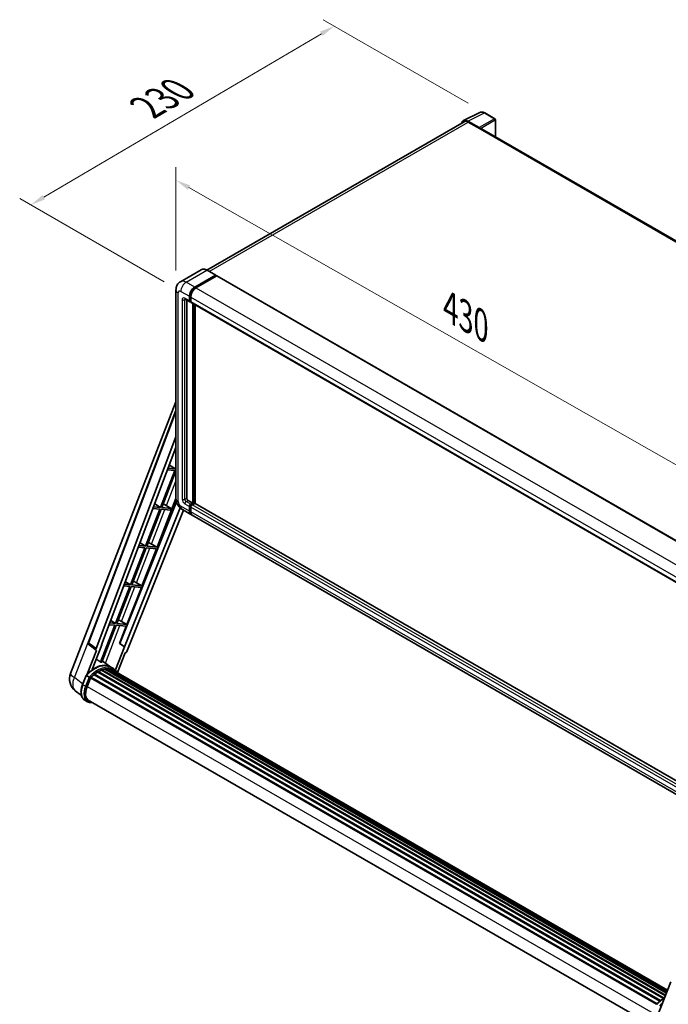
# Model space of a CAD drawing. Units: millimetres. Extents: x 87 to 12474, y 48 to 1734.
# Drawn here: x 1110 to 1458, y 318 to 846 of the extents above; entities that cross this region are included whole.
import ezdxf

# ---------------------------------------------------------------- set-up
doc = ezdxf.new("R2010")
doc.units = ezdxf.units.MM
doc.header["$LTSCALE"] = 6
doc.layers.get('Defpoints').update_dxf_attribs({"lineweight": 25})
for name, color, linetype, lineweight in [('Dimension (ISO)', 7, 'Continuous', 18), ('Dimension (ISO) @ 1', 7, 'Continuous', 18), ('Visible (ISO)', 7, 'Continuous', 35), ('Visible Narrow (ISO)', 7, 'Continuous', 25)]:
    doc.layers.add(name, color=color, linetype=linetype, lineweight=lineweight)
doc.styles.add('Note Text (TK)', font='txt')
doc.dimstyles.new('Default - Method 1b (TK)', dxfattribs={"dimscale": 6, "dimtxt": 2.5, "dimasz": 2.5, "dimexe": 1, "dimexo": 1.5, "dimgap": 1, "dimtad": 1, "dimtoh": 1, "dimrnd": 1e-08, "dimdsep": 46, "dimtxsty": 'Note Text (TK)', "dimcen": 0.09, "dimdle": 5, "dimclrd": 100, "dimclre": 100, "dimclrt": 7, "dimadec": 1, "dimazin": 1, "dimtfac": 1, "dimtmove": 0, "dimatfit": 3, "dimfxl": 1, "dimtolj": 1, "dimlwd": -1, "dimlwe": -1, "dimarcsym": 0})

# ---------------------------------------------------------------- blocks, each defined once
blk = doc.blocks.new('*D291')
at = {"layer": 'Defpoints', "color": 0}
for p in [(1194, 701.2), (1499.22, 586.07), (1499.22, 527.29)]:
    blk.add_point(p, dxfattribs=at)
at = {"layer": 'Dimension (ISO)', "color": 100}
for p, q in [((1194, 711.56), (1194, 766.89)), ((1200.95, 756.03), (1492.27, 590.03)), ((1499.22, 537.64), (1499.22, 592.98))]:
    blk.add_line(p, q, dxfattribs=at)
for points in [[(1201.61, 757.19), (1200.29, 754.87), (1194, 759.99)], [(1492.93, 591.19), (1491.61, 588.88), (1499.22, 586.07)]]:
    blk.add_solid(points, dxfattribs=at)
at = {"layer": 'Dimension (ISO)', "color": 7, "insert": (1340.88, 691.83), "char_height": 8, "attachment_point": 4, "rotation": 330.3262, "style": 'Note Text (TK)'}
blk.add_mtext('\\A1;{\\Q-29.674;\\W0.819;\\H0.816x; \\fＭＳ Ｐゴシック|b0|i0;\\H15.0000;430}', dxfattribs=at)
blk = doc.blocks.new('*D290')
at = {"layer": 'Defpoints', "color": 0}
for p in [(1278.8, 842.58), (1359.41, 796.04), (1196.58, 700.38)]:
    blk.add_point(p, dxfattribs=at)
at = {"layer": 'Dimension (ISO)', "color": 100}
for p, q in [((1350.45, 801.21), (1272.83, 846.02)), ((1123.16, 750.82), (1271.91, 838.52)), ((1187.63, 705.55), (1110.3, 750.2))]:
    blk.add_line(p, q, dxfattribs=at)
for points in [[(1271.23, 839.66), (1272.58, 837.37), (1278.8, 842.58)], [(1122.48, 751.97), (1123.83, 749.67), (1116.27, 746.75)]]:
    blk.add_solid(points, dxfattribs=at)
at = {"layer": 'Dimension (ISO)', "color": 7, "insert": (1178.34, 799.02), "char_height": 8, "attachment_point": 4, "rotation": 30.5227, "style": 'Note Text (TK)'}
blk.add_mtext('\\A1;{\\Q-29.477;\\W0.821;\\H0.816x; \\fＭＳ Ｐゴシック|b0|i0;\\H15.0000;230}', dxfattribs=at)

msp = doc.modelspace()

# ---------------------------------------------------------------- linework, layer by layer
at = {"layer": 'Visible (ISO)'}
for p, q in [((1347.9654, 791.9242), (1356.765, 796.3189)), ((1364.8268, 792.9097), (1359.4075, 796.0386)), ((1365.0768, 783.2398), (1365.0768, 792.4767)), ((1348.3044, 791.3399), (1210.5378, 711.8003)), ((1356.3882, 788.1571), (1350.3755, 791.6285)), ((1350.5544, 791.117), (1356.9184, 787.4427)), ((1356.7416, 787.5448), (1356.7416, 787.5451)), ((1639.8904, 624.5761), (1357.6684, 787.517)), ((1207.5473, 712.0099), (1196.4103, 705.58)), ((1204.0065, 702.6292), (1215.1434, 709.0591)), ((1204.0065, 702.3842), (1215.3202, 708.9162)), ((1215.8152, 708.6304), (1204.7136, 702.2209)), ((1215.2684, 709.0715), (1210.6723, 711.7251)), ((1215.3202, 708.957), (1215.3202, 708.9162)), ((1215.3202, 708.9162), (1215.8152, 708.6304)), ((1215.9652, 708.6453), (1500.9292, 544.1212)), ((1193.9961, 701.2003), (1193.9961, 589.3403)), ((1201.1781, 695.2807), (1201.1781, 697.7302)), ((1201.3902, 695.4032), (1201.3902, 697.8527)), ((1201.8852, 697.3219), (1201.8852, 694.8724)), ((1198.9103, 696.2518), (1201.3852, 694.8229)), ((1199.7639, 695.759), (1199.7639, 589.5444)), ((1201.8852, 694.8807), (1201.5352, 695.0827)), ((1202.0923, 694.4147), (1487.0563, 529.8906)), ((1202.9459, 586.8908), (1202.9459, 693.9219)), ((1203.158, 586.7683), (1203.158, 693.7994)), ((1204.3601, 586.6656), (1204.3601, 693.1054)), ((1137.4915, 495.5324), (1193.9961, 641.1644)), ((1147.1215, 512.0598), (1193.9961, 636.4536)), ((1151.1751, 508.841), (1193.9961, 622.4776)), ((1154.1848, 510.9479), (1193.9961, 616.5976)), ((1190.4715, 607.2441), (1193.8008, 605.2553)), ((1193.4473, 604.3441), (1185.7575, 584.5248)), ((1186.3699, 584.4701), (1193.9961, 604.1256)), ((1189.5112, 604.6956), (1193.4473, 604.3441)), ((1193.8008, 605.2553), (1189.8549, 605.6077)), ((1193.9961, 605.7586), (1193.8008, 605.2553)), ((1194.2673, 587.5211), (1163.9495, 511.5723)), ((1182.6172, 586.4007), (1185.7575, 584.5248)), ((1183.8379, 563.2473), (1193.9961, 589.4286)), ((1187.9035, 586.1776), (1191.4794, 584.0137)), ((1200.471, 588.3196), (1202.9459, 586.8908)), ((1201.8852, 586.2784), (1202.9459, 586.8908)), ((1201.8852, 586.0335), (1203.158, 586.7683)), ((1204.0772, 586.7275), (1202.5923, 585.8702)), ((1203.653, 586.4825), (1203.158, 586.7683)), ((1488.9327, 422.3676), (1204.2272, 586.7423)), ((1196.2269, 584.3148), (1166.5006, 509.8479)), ((1197.9646, 583.1066), (1167.7285, 507.3625)), ((1185.4039, 583.6136), (1177.7142, 563.7943)), ((1178.3265, 563.7396), (1186.0163, 583.5589)), ((1181.6919, 583.9451), (1185.4039, 583.6136)), ((1185.7575, 584.5248), (1182.0356, 584.8572)), ((1186.0163, 583.5589), (1191.1258, 583.1025)), ((1191.4794, 584.0137), (1186.3699, 584.4701)), ((1191.1258, 583.1025), (1191.4794, 584.0137)), ((1197.4103, 583.4267), (1202.0065, 580.7731)), ((1201.1781, 582.6042), (1201.1781, 585.0537)), ((1201.3902, 582.7266), (1201.3902, 585.1761)), ((1201.8852, 584.6454), (1201.8852, 582.1959)), ((1487.6777, 415.8407), (1202.7136, 580.3648)), ((1174.7629, 565.5573), (1177.7142, 563.7943)), ((1180.9341, 564.8982), (1183.8379, 563.2473)), ((1177.3606, 562.883), (1169.6708, 543.0638)), ((1170.2832, 543.0091), (1177.973, 562.8284)), ((1173.8726, 563.1946), (1177.3606, 562.883)), ((1177.7142, 563.7943), (1174.2163, 564.1067)), ((1175.7945, 542.5168), (1183.4843, 562.3361)), ((1177.973, 562.8284), (1183.4843, 562.3361)), ((1183.8379, 563.2473), (1178.3265, 563.7396)), ((1166.9086, 544.7139), (1169.6708, 543.0638)), ((1172.8907, 544.1677), (1175.7945, 542.5168)), ((1169.3173, 542.1525), (1161.6275, 522.3333)), ((1162.2398, 522.2786), (1169.9296, 542.0978)), ((1166.0533, 542.4441), (1169.3173, 542.1525)), ((1169.6708, 543.0638), (1166.397, 543.3562)), ((1167.7512, 521.7863), (1175.441, 541.6056)), ((1169.9296, 542.0978), (1175.441, 541.6056)), ((1175.7945, 542.5168), (1170.2832, 543.0091)), ((1161.6275, 522.3333), (1158.5777, 522.6057)), ((1159.0543, 523.8704), (1161.6275, 522.3333)), ((1164.8474, 523.4371), (1167.7512, 521.7863)), ((1161.2739, 521.422), (1153.6015, 501.6474)), ((1154.2138, 501.5927), (1161.8863, 521.3673)), ((1158.234, 521.6936), (1161.2739, 521.422)), ((1161.8863, 521.3673), (1167.3976, 520.8751)), ((1167.7512, 521.7863), (1162.2398, 522.2786)), ((1163.7936, 511.5862), (1167.3976, 520.8751)), ((1151.4506, 507.8923), (1146.5166, 495.1757)), ((1151.2543, 507.9639), (1147.4447, 510.9169)), ((1149.1726, 497.6222), (1154.3376, 510.9342)), ((1151.4506, 507.8923), (1151.4385, 507.8934)), ((1154.3376, 510.9342), (1154.1848, 510.9479)), ((1154.2154, 511.0291), (1154.3376, 510.9342)), ((1166.3477, 509.8615), (1161.5207, 497.4205)), ((1166.3477, 509.8615), (1163.7936, 511.5862)), ((1163.9495, 511.5723), (1163.7936, 511.5862)), ((1166.5006, 509.8479), (1163.9495, 511.5723)), ((1166.5006, 509.8479), (1166.3477, 509.8615)), ((1159.0387, 498.9929), (1154.4926, 502.3113)), ((1162.6957, 496.05), (1166.7599, 506.5249)), ((1166.772, 506.5238), (1166.7599, 506.5249)), ((1152.0794, 496.2499), (1455.0887, 321.3074)), ((1152.314, 496.5692), (1455.4651, 321.5448)), ((1152.6515, 496.5811), (1152.5189, 496.6576)), ((1154.0185, 497.2383), (1456.1348, 322.8113)), ((1154.2811, 497.5062), (1456.2678, 323.154)), ((1154.6384, 497.4728), (1154.4368, 497.5892)), ((1155.878, 497.8169), (1456.6585, 324.1611)), ((1156.1883, 498.0172), (1456.7788, 324.4712)), ((1156.5568, 497.9304), (1156.2923, 498.0831)), ((1157.5609, 497.9914), (1457.0219, 325.0976)), ((1157.9779, 498.0868), (1457.1284, 325.3722)), ((1158.3482, 497.9399), (1158.0289, 498.1243)), ((1160.5371, 498.1287), (1159.1229, 498.9452)), ((1159.1832, 497.6603), (1457.2138, 325.5922)), ((1159.5954, 497.7129), (1457.3059, 325.8297)), ((1143.9607, 489.6717), (1145.8258, 494.4786)), ((1147.4246, 493.5721), (1146.0104, 494.3886)), ((1146.3784, 488.4539), (1148.2295, 493.2248)), ((1148.2517, 493.2843), (1451.4232, 318.2481)), ((1148.4396, 493.5435), (1451.6533, 318.483)), ((1150.1259, 494.8782), (1453.1942, 319.9016)), ((1150.3469, 495.2348), (1453.5408, 320.1857)), ((1150.6563, 495.2823), (1150.5967, 495.3167)), ((1143.34, 483.7613), (1140.045, 486.3186)), ((1146.5463, 480.4153), (1145.132, 481.2317)), ((1147.0463, 481.2813), (1448.9376, 306.9843)), ((1147.9966, 479.966), (1149.5674, 479.8257)), ((1451.9602, 312.0519), (1459.0342, 330.2842))]:
    msp.add_line(p, q, dxfattribs=at)
for centre, radius, start, end in [((1364.5768, 792.4767), 0.5, 0, 60), ((1148.0573, 511.7072), 1, 159.352378, 232.219433), ((1144.9498, 492.6386), 8, 158.793977, 232.185752)]:
    msp.add_arc(centre, radius, start, end, dxfattribs=at)
for centre, major_axis, ratio, start_param, end_param in [((1350.3798, 787.5411), (-2.503, 4.3354), 0.5766475, 5.49839613, 6.80992005), ((1350.5544, 787.4427), (-2.25, 3.8971), 0.57735027, 5.49778714, 6.28318531), ((1356.3878, 787.7488), (0.25, -0.433), 0.5780539, 0.78600715, 2.3555855), ((1356.9184, 786.218), (0.75, 1.299), 0.57735027, 0, 0.78539816), ((1215.1434, 708.855), (0.125, 0.2165), 0.57735027, 5.49778714, 7.06858347), ((1215.8152, 708.3855), (0.15, 0.2598), 0.57735027, 0, 0.78539816), ((1204.0065, 699.3632), (2, 3.4641), 0.57735027, 0.78539816, 2.35619449), ((1204.0065, 699.3632), (1.85, 3.2043), 0.57735027, 0.78539816, 2.35619449), ((1204.7136, 698.9549), (-2, -3.4641), 0.57735027, 3.92699082, 5.49778714), ((1201.8852, 695.6889), (-0.5, -0.866), 0.57735027, 5.49778714, 7.06858347), ((1201.8852, 695.6889), (-0.35, -0.6062), 0.57735027, 5.49778714, 6.28318531), ((1202.5923, 695.2807), (-0.5, -0.866), 0.57735027, 5.49778714, 6.28318531), ((1186.7816, 585.6987), (-3.7082, 1.5009), 0.22135844, 4.49565552, 4.70044469), ((1200.471, 589.1361), (0.5, -0.866), 0.57735027, 3.92699082, 5.49778714), ((1201.8852, 585.4619), (0.5, 0.866), 0.57735027, 0.78539816, 2.35619449), ((1201.8852, 585.4619), (0.35, 0.6062), 0.57735027, 0.78539816, 2.35619449), ((1204.0772, 586.4825), (0.15, 0.2598), 0.57735027, 0, 0.78539816), ((1204.0065, 584.2372), (-2, -3.4641), 0.57735027, 5.49778714, 6.46089591), ((1204.0065, 584.2372), (-1.85, -3.2043), 0.57735027, 5.49778714, 6.25355893), ((1202.5923, 585.0537), (-0.5, -0.866), 0.57735027, 3.92699082, 5.49778714), ((1204.7136, 583.8289), (-2, -3.4641), 0.57735027, 5.49778714, 6.28318531), ((1178.7382, 564.9682), (-3.7082, 1.5009), 0.22135844, 4.17094547, 4.70044469), ((1170.6949, 544.2377), (-3.7082, 1.5009), 0.22135844, 4.17094547, 4.70044469), ((1162.6516, 523.5072), (-3.7082, 1.5009), 0.22135844, 4.17094547, 4.70044469), ((1151.798, 508.8077), (0.5076, 0.8682), 0.57511278, 1.85878508, 3.40602546), ((1167.1223, 507.4389), (-0.496, -0.8706), 0.5794272, 0.25896112, 1.80620149), ((1147.7845, 485.8385), (8.6631, 15.0049), 0.57735027, 0.23293737, 0.29066141), ((1150.2593, 484.4096), (8.51, 14.7398), 0.57735027, 6.26270748, 7.15900501), ((1152.3806, 483.1848), (8.11, 14.0469), 0.57735027, 0.80901314, 0.93631611), ((1152.3806, 496.2651), (0.215, 0.3724), 0.57735027, 5.96970899, 8.16745795), ((1152.3806, 483.1848), (8.11, 14.0469), 0.57735027, 0.63448022, 0.76178318), ((1154.3477, 497.2021), (0.215, 0.3724), 0.57735027, 5.79517606, 7.99292503), ((1152.0271, 483.389), (-8.01, -13.8737), 0.57735027, 3.70981256, 3.72614304), ((1152.3806, 483.1848), (8.11, 14.0469), 0.57735027, 0.45994729, 0.58725026), ((1156.255, 497.7131), (0.215, 0.3724), 0.57735027, 5.62064314, 7.8183921), ((1152.0271, 483.389), (8.01, 13.8737), 0.57735027, 0.38320674, 0.40101607), ((1152.3806, 483.1848), (8.11, 14.0469), 0.57735027, 0.28541437, 0.41271733), ((1158.0446, 497.7828), (0.215, 0.3724), 0.57735027, 5.44611021, 7.64385918), ((1152.0271, 483.389), (8.01, 13.8737), 0.57735027, 0.10162364, 0.19890831), ((1152.3806, 483.1848), (8.11, 14.0469), 0.57735027, 0.11088144, 0.23818441), ((1159.3085, 497.613), (-0.115, -0.1992), 0.57735027, 4.28545597, 4.80683403), ((1159.6621, 497.4088), (0.215, 0.3724), 0.57735027, 5.2767591, 7.46932625), ((1159.3085, 497.613), (-0.215, -0.3724), 0.57735027, 2.13516645, 2.17629708), ((1152.3806, 483.1848), (8.11, 14.0469), 0.57735027, 6.22138854, 6.34498207), ((1152.0271, 483.389), (8.11, 14.0469), 0.57735027, 6.22138854, 6.26138621), ((1161.0583, 496.6027), (0.215, 0.3724), 0.57735027, 5.2767591, 7.28961151), ((1160.7047, 496.8068), (-0.215, -0.3724), 0.57735027, 2.13516645, 2.17629708), ((1148.5063, 493.2394), (0.215, 0.3724), 0.57735027, 0.03558953, 1.92985062), ((1152.3806, 483.1848), (8.11, 14.0469), 0.57735027, 0.98354607, 1.11084903), ((1150.4136, 494.9307), (0.215, 0.3724), 0.57735027, 6.14424191, 8.34199088), ((1151.3998, 488.0054), (-4.1, -7.1014), 0.57735027, 4.97418837, 6.50449975), ((1151.0463, 488.2095), (-4, -6.9282), 0.57735027, 6.038569, 6.28318531), ((1151.0463, 488.2095), (-4.1, -7.1014), 0.57735027, 0.04312964, 0.22131444)]:
    msp.add_ellipse(centre, major_axis=major_axis, ratio=ratio, start_param=start_param, end_param=end_param, dxfattribs=at)
for points, knots in [([(1359.4075, 796.0386), (1359.2296, 796.1413), (1359.0495, 796.2298), (1358.6877, 796.3756), (1358.5058, 796.4328), (1358.1428, 796.5127), (1357.9616, 796.5353), (1357.6039, 796.5422), (1357.4273, 796.5264), (1357.0853, 796.4535), (1356.9201, 796.3963), (1356.765, 796.3189)], [-0.784789176, -0.784789176, -0.784789176, -0.784789176, -0.634804167, -0.634804167, -0.484819157, -0.484819157, -0.334834148, -0.334834148, -0.184849139, -0.184849139, -0.03486413, -0.03486413, -0.03486413, -0.03486413]), ([(1210.6723, 711.7251), (1210.4495, 711.8536), (1210.2257, 711.9627), (1209.7802, 712.1384), (1209.5586, 712.2051), (1209.1222, 712.2933), (1208.9074, 712.3148), (1208.4899, 712.3103), (1208.2873, 712.2841), (1207.901, 712.183), (1207.7174, 712.1081), (1207.5473, 712.0099)], [0, 0, 0, 0, 0.157079633, 0.157079633, 0.314159265, 0.314159265, 0.471238898, 0.471238898, 0.628318531, 0.628318531, 0.785398163, 0.785398163, 0.785398163, 0.785398163]), ([(1193.9961, 701.2003), (1193.9961, 701.4672), (1194.014, 701.7451), (1194.1004, 702.325), (1194.1689, 702.6273), (1194.3783, 703.2505), (1194.5195, 703.5718), (1194.8972, 704.2095), (1195.1344, 704.5257), (1195.7076, 705.1058), (1196.0438, 705.3683), (1196.4103, 705.58)], [4.71238898, 4.71238898, 4.71238898, 4.71238898, 4.869468613, 4.869468613, 5.026548246, 5.026548246, 5.183627878, 5.183627878, 5.340707511, 5.340707511, 5.497787144, 5.497787144, 5.497787144, 5.497787144]), ([(1198.7704, 696.3109), (1198.7704, 696.3109), (1198.772, 696.3107), (1198.7826, 696.3085), (1198.7989, 696.3044), (1198.8454, 696.286), (1198.8755, 696.2719), (1198.9103, 696.2518)], [5.902696792, 5.902696792, 5.902696792, 5.902696792, 5.969026042, 5.969026042, 6.126105675, 6.126105675, 6.283185307, 6.283185307, 6.283185307, 6.283185307]), ([(1197.4103, 583.4267), (1196.9481, 583.6936), (1196.5583, 583.9991), (1195.8706, 584.6542), (1195.5731, 585.0049), (1195.0499, 585.746), (1194.8244, 586.1364), (1194.4443, 586.9601), (1194.2893, 587.3931), (1194.0659, 588.3162), (1193.9961, 588.8065), (1193.9961, 589.3403)], [3.14159265, 3.14159265, 3.14159265, 3.14159265, 3.45575192, 3.45575192, 3.76991118, 3.76991118, 4.08407045, 4.08407045, 4.39822972, 4.39822972, 4.71238898, 4.71238898, 4.71238898, 4.71238898]), ([(1145.8261, 494.4791), (1146.6895, 495.3856), (1147.596, 496.2003), (1149.4497, 497.6022), (1150.3969, 498.1894), (1152.2856, 499.1026), (1153.2272, 499.4287), (1155.0594, 499.7952), (1155.9503, 499.8353), (1157.6297, 499.6143), (1158.4178, 499.3523), (1159.1229, 498.9452)], [3.80031014, 3.80031014, 3.80031014, 3.80031014, 4.03508579, 4.03508579, 4.26986143, 4.26986143, 4.50463708, 4.50463708, 4.73941272, 4.73941272, 4.97418837, 4.97418837, 4.97418837, 4.97418837]), ([(1162.8212, 495.8505), (1162.7334, 495.995), (1162.6416, 496.1352), (1162.2723, 496.6587), (1161.9664, 497.0103), (1161.2945, 497.6323), (1160.9286, 497.9027), (1160.5371, 498.1287)], [1.002589852, 1.002589852, 1.002589852, 1.002589852, 1.048275672, 1.048275672, 1.178636306, 1.178636306, 1.308996939, 1.308996939, 1.308996939, 1.308996939]), ([(1145.8258, 494.4786), (1145.8265, 494.4804), (1145.8299, 494.4804), (1145.8477, 494.4753), (1145.8691, 494.4657), (1145.9291, 494.4346), (1145.9667, 494.4139), (1146.0104, 494.3886)], [0.0329013276, 0.0329013276, 0.0329013276, 0.0329013276, 0.0430502261, 0.0430502261, 0.0621538264, 0.0621538264, 0.0807455701, 0.0807455701, 0.0807455701, 0.0807455701]), ([(1148.0238, 493.1846), (1148.0233, 493.185), (1148.0228, 493.1854), (1148.0044, 493.1993), (1147.9838, 493.2142), (1147.9379, 493.2467), (1147.9127, 493.2641), (1147.8377, 493.315), (1147.7845, 493.3501), (1147.6757, 493.42), (1147.6214, 493.454), (1147.5172, 493.5178), (1147.4683, 493.5469), (1147.4246, 493.5721)], [-0.0809227639, -0.0809227639, -0.0809227639, -0.0809227639, -0.0805886357, -0.0805886357, -0.0691479127, -0.0691479127, -0.0577655589, -0.0577655589, -0.0376220805, -0.0376220805, -0.0185556094, -0.0185556094, 0, 0, 0, 0]), ([(1145.132, 481.2317), (1144.6957, 481.4837), (1144.3184, 481.8355), (1143.7172, 482.6907), (1143.4923, 483.1931), (1143.1947, 484.3037), (1143.1216, 484.9124), (1143.1216, 486.1993), (1143.1948, 486.8776), (1143.4784, 488.2636), (1143.6889, 488.9712), (1143.9607, 489.6717)], [1.83259571, 1.83259571, 1.83259571, 1.83259571, 2.0943951, 2.0943951, 2.35619449, 2.35619449, 2.61799388, 2.61799388, 2.87979327, 2.87979327, 3.14159265, 3.14159265, 3.14159265, 3.14159265]), ([(1146.5463, 480.4153), (1146.6335, 480.3649), (1146.7231, 480.3184), (1146.9063, 480.2337), (1146.9999, 480.1955), (1147.1908, 480.1272), (1147.2881, 480.0972), (1147.4857, 480.0455), (1147.5861, 480.0238), (1147.7894, 479.9887), (1147.8924, 479.9753), (1147.9966, 479.966)], [4.450589593, 4.450589593, 4.450589593, 4.450589593, 4.50294947, 4.50294947, 4.555309348, 4.555309348, 4.607669225, 4.607669225, 4.660029103, 4.660029103, 4.71238898, 4.71238898, 4.71238898, 4.71238898]), ([(1451.2962, 318.1159), (1452.1596, 319.0224), (1453.0661, 319.837), (1454.5555, 320.9633), (1455.1254, 321.3469), (1455.6977, 321.6847)], [0.658717486, 0.658717486, 0.658717486, 0.658717486, 0.893493132, 0.893493132, 1.03597039, 1.03597039, 1.03597039, 1.03597039])]:
    msp.add_open_spline(points, degree=3, knots=knots, dxfattribs=at)
msp.add_rational_spline([(1153.6015, 501.6474), (1152.487, 502.4398), (1151.3543, 503.2451)], [10.4730504253, 10.4028168167, 10.3323880198], degree=2, dxfattribs=at)
at = {"layer": 'Visible Narrow (ISO)'}
for p, q in [((1350.3755, 791.6285), (1359.1698, 796.0207)), ((1364.5891, 792.8918), (1356.3882, 788.1571)), ((1356.7416, 787.5451), (1364.9425, 792.2798)), ((1359.1698, 796.0207), (1364.5891, 792.8918)), ((1364.9425, 792.2798), (1364.9425, 783.3173)), ((1211.8579, 711.0405), (1350.5544, 791.117)), ((1356.9184, 787.4427), (1639.4075, 624.3476)), ((1199.4103, 705.2828), (1210.5473, 711.7127)), ((1210.5473, 711.7127), (1215.1434, 709.0591)), ((1215.8152, 708.6304), (1500.7792, 544.1064)), ((1204.0065, 702.6292), (1199.4103, 705.2828)), ((1204.5089, 702.0942), (1204.0065, 702.3842)), ((1204.7136, 702.2209), (1489.6777, 537.6969)), ((1195.1677, 587.7073), (1195.1677, 699.5673)), ((1196.5819, 700.3838), (1201.1781, 697.7302)), ((1201.8926, 697.5626), (1201.3902, 697.8527)), ((1201.8852, 697.3219), (1486.8492, 532.7979)), ((1197.289, 695.8931), (1197.289, 588.932)), ((1201.1781, 695.2807), (1198.7032, 696.7096)), ((1198.7032, 695.8931), (1199.1174, 696.1322)), ((1198.7032, 588.932), (1198.7032, 695.8931)), ((1201.8852, 695.1174), (1201.3902, 695.4032)), ((1201.8852, 694.8724), (1486.8492, 530.3484)), ((1203.6883, 693.4932), (1203.6883, 586.5029)), ((1204.0419, 586.7071), (1204.0419, 693.2891)), ((1147.38, 511.7827), (1193.9961, 635.4904)), ((1188.9457, 585.5469), (1193.9961, 598.5637)), ((1198.7032, 588.932), (1199.7639, 589.5444)), ((1198.7032, 586.4825), (1201.1781, 585.0537)), ((1199.4103, 587.7073), (1200.471, 588.3196)), ((1201.8852, 586.2784), (1199.4103, 587.7073)), ((1202.4053, 585.7331), (1201.8852, 586.0335)), ((1488.9327, 422.2661), (1204.0772, 586.7275)), ((1180.9341, 564.8982), (1188.102, 583.3726)), ((1201.1781, 582.6042), (1196.5819, 585.2578)), ((1201.9104, 584.8758), (1201.3902, 585.1761)), ((1201.8852, 582.4409), (1201.3902, 582.7266)), ((1486.8492, 420.1213), (1201.8852, 584.6454)), ((1486.8492, 417.6719), (1201.8852, 582.1959)), ((1487.5563, 421.3461), (1202.5923, 585.8702)), ((1172.8907, 544.1677), (1180.0587, 562.6421)), ((1164.8474, 523.4371), (1172.0154, 541.9116)), ((1139.5764, 493.3591), (1156.8794, 537.955)), ((1156.1744, 501.0838), (1163.972, 521.1811)), ((1151.1751, 508.841), (1147.38, 511.7827)), ((1144.0457, 489.8907), (1139.5764, 493.3591)), ((1144.1207, 489.5182), (1146.0104, 494.3886)), ((1147.4246, 493.5721), (1145.5349, 488.7017)), ((1146.1946, 488.4703), (1148.0238, 493.1846)), ((1145.5349, 488.7017), (1144.1207, 489.5182)), ((1146.3973, 488.5027), (1449.5062, 313.5027)), ((1148.8923, 480.2154), (1148.3946, 480.2599))]:
    msp.add_line(p, q, dxfattribs=at)
for centre, major_axis, ratio, start_param, end_param in [((1359.1614, 791.9268), (-2.4763, 4.3494), 0.57677384, 5.50187364, 6.25179868), ((1359.1575, 795.6055), (0.25, 0.433), 0.57735027, 0, 0.75049158), ((1364.5768, 792.4767), (0.25, 0.433), 0.57735027, 0, 0.75049158), ((1364.5768, 792.4767), (0.25, -0.433), 0.61692145, 0.78600715, 2.3555855), ((1364.5768, 792.4767), (0.5, 0), 0.57735027, 5.53269373, 6.28318531), ((1210.5473, 706.8137), (-3, 5.1962), 0.57735027, 5.49778714, 6.28318531), ((1210.5473, 711.5086), (0.125, 0.2165), 0.57735027, 0, 0.78539816), ((1199.4103, 700.3838), (-3, 5.1962), 0.57735027, 5.49778714, 6.28318531), ((1199.4103, 702.0168), (2, 3.4641), 0.57735027, 0.78539816, 2.35619449), ((1197.9961, 701.2003), (-4, 0), 0.57735027, 0, 0.78539816), ((1196.5819, 698.7508), (-1, 1.7321), 0.57735027, 5.49778714, 7.06858347), ((1198.7032, 695.0766), (-1, 1.7321), 0.57735027, 5.49778714, 7.06858347), ((1204.5368, 699.057), (-1.85, -3.2043), 0.57735027, 4.1299989, 5.29477906), ((1197.9961, 696.3013), (-1, 0), 0.57735027, 0.78539816, 2.35619449), ((1199.4103, 697.1178), (-0.5, -0.866), 0.57735027, 5.49778714, 6.28318531), ((1199.4103, 695.4848), (-0.5, 0.866), 0.57735027, 0.16790573, 0.78539816), ((1197.9961, 589.3403), (-4, 0), 0.57735027, 0, 0.78539816), ((1196.5819, 586.8908), (-1, 1.7321), 0.57735027, 0.78539816, 2.35619449), ((1198.7032, 588.1155), (1, -1.7321), 0.57735027, 3.92699082, 5.49778714), ((1197.9961, 589.3403), (-1, 0), 0.57735027, 0.78539816, 2.35619449), ((1199.4103, 588.5238), (-0.5, 0.866), 0.57735027, 0.78539816, 2.35619449), ((1199.4103, 586.8908), (-0.5, -0.866), 0.57735027, 3.92699082, 5.49778714), ((1199.4103, 586.8908), (-2, -3.4641), 0.57735027, 5.49778714, 6.28318531), ((1202.4155, 585.1557), (-0.35, -0.6062), 0.57735027, 4.0327783, 5.39199966), ((1148.0573, 511.7072), (-0.9358, 0.3526), 0.22397928, 0, 0.84949422), ((1148.0573, 511.7072), (-0.6126, -0.7904), 0.62209236, 5.07559058, 6.28318531), ((1150.6129, 484.2055), (8.51, 14.7398), 0.57735027, 0, 1.17781993), ((1152.0271, 483.389), (8.51, 14.7398), 0.57735027, 0, 1.17781993), ((1152.3806, 483.1848), (8.26, 14.3067), 0.57735027, 6.08267991, 7.45079424), ((1144.9498, 492.6386), (-7.4583, 2.8938), 0.21132487, 0, 0.85161555), ((1144.9498, 492.6386), (-4.9048, -6.32), 0.62311053, 5.05999681, 6.28318531), ((1149.632, 489.026), (-4.5, -7.7942), 0.57735027, 4.97418837, 6.28318531), ((1144.4269, 489.4909), (-0.4661, 0.1809), 0.21132487, 0, 0.93888201), ((1151.0463, 488.2095), (-4.5, -7.7942), 0.57735027, 4.97418837, 6.28318531), ((1151.3998, 488.0054), (-4.25, -7.3612), 0.57735027, 4.97418837, 6.54498469), ((1145.8411, 488.6744), (0.4661, -0.1809), 0.21132487, 4.08047467, 5.65127099), ((1148.0411, 480.464), (-0.0445, -0.498), 0.78867513, 0, 1.21991692), ((1456.083, 307.8422), (8.51, 14.7398), 0.57735027, 0.82486382, 1.17781993), ((1457.4972, 307.0257), (-8.51, -14.7398), 0.57735027, 4.17083894, 4.31941258)]:
    msp.add_ellipse(centre, major_axis=major_axis, ratio=ratio, start_param=start_param, end_param=end_param, dxfattribs=at)

# ---------------------------------------------------------------- dimensions: what is measured, and where the dimension line sits
at = {"layer": 'Dimension (ISO) @ 1', "color": 100}
for base, p1, p2, angle, text, override, picture, middle in [((1278.7973, 842.5789), (1196.5819, 700.3838), (1359.4075, 796.0386), 210.5227, '{\\Q-29.477;\\W0.821;\\H0.816x; \\fＭＳ Ｐゴシック|b0|i0;\\H15.0000;230}', {"dimscale": 1, "dimtxt": 8, "dimasz": 8, "dimexe": 6, "dimexo": 9, "dimgap": 6, "dimtoh": 0, "dimdec": 2, "dimlfac": 1.217232, "dimcen": 0.54, "dimtol": 0, "dimlim": 0, "dimtp": 0, "dimtm": 0, "dimtdec": 2, "dimtix": 0, "dimtofl": 0, "dimtmove": 0, "dimatfit": 1}, '*D290', (1197.5318, 794.6664)), ((1499.2236, 586.0743), (1193.9961, 701.2003), (1499.2236, 527.2865), 150.326197, '{\\Q-29.674;\\W0.819;\\H0.816x; \\fＭＳ Ｐゴシック|b0|i0;\\H15.0000;430}', {"dimscale": 1, "dimtxt": 8, "dimasz": 8, "dimexe": 6, "dimexo": 9, "dimgap": 6, "dimtoh": 0, "dimdec": 2, "dimlfac": 1.220726, "dimcen": 0.54, "dimtol": 0, "dimlim": 0, "dimtp": 0, "dimtm": 0, "dimtdec": 2, "dimtix": 0, "dimtofl": 0, "dimtmove": 0, "dimatfit": 1}, '*D291', (1346.6099, 673.0312))]:
    dim = msp.add_linear_dim(base=base, p1=p1, p2=p2, angle=angle, text=text, dimstyle='Default - Method 1b (TK)', override=override, dxfattribs=at)
    dim.commit()
    dim.dimension.update_dxf_attribs({"geometry": picture, "text_midpoint": middle, "dimtype": 128})

doc.saveas('drawing.dxf')
